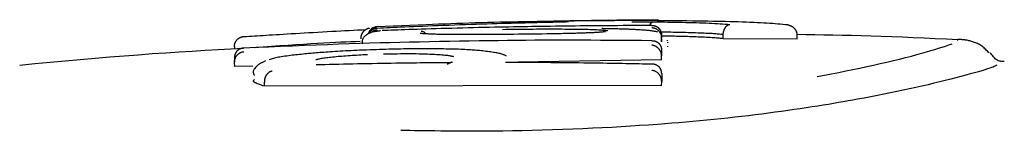
# Model space of a CAD drawing. Extents: x -5416 to 12864, y -2279 to 2606.
# Drawn here: x 3019 to 3044, y 1529 to 1532 of the extents above; entities that cross this region are included whole.
import ezdxf

# ---------------------------------------------------------------- set-up
doc = ezdxf.new("R2010")
doc.units = 0

msp = doc.modelspace()

# ---------------------------------------------------------------- linework, layer by layer
at = {"color": 7, "linetype": 'Continuous'}
for p, q in [((3029.659, 1531.938), (3028.422, 1531.887)), ((3032.489, 1532.018), (3031.628, 1532.001)), ((3034.267, 1532.052), (3033.07, 1532.029)), ((3028.422, 1531.89), (3028.422, 1531.889)), ((3037.151, 1531.59), (3037.152, 1531.69)), ((3035.599, 1531.582), (3035.599, 1531.681)), ((3035.599, 1531.508), (3035.599, 1531.608)), ((3035.599, 1531.582), (3035.599, 1531.508)), ((3035.746, 1531.539), (3035.749, 1531.552)), ((3035.746, 1531.5), (3035.747, 1531.488)), ((3039.019, 1531.581), (3037.151, 1531.59)), ((3039.019, 1531.581), (3039.021, 1531.681)), ((3043.067, 1531.544), (3043.07, 1531.549)), ((3035.746, 1531.403), (3035.749, 1531.386)), ((3024.829, 1530.889), (3024.823, 1530.988)), ((3025.604, 1531.029), (3025.546, 1530.998)), ((3035.599, 1531.055), (3031.983, 1530.999)), ((3035.599, 1531.055), (3035.599, 1531.155)), ((3019.403, 1530.925), (3019.417, 1530.92)), ((3025.289, 1530.896), (3024.829, 1530.889)), ((3025.581, 1530.395), (3025.576, 1530.495)), ((3035.599, 1530.414), (3035.6, 1530.513)), ((3035.599, 1530.414), (3025.581, 1530.395))]:
    msp.add_line(p, q, dxfattribs=at)
for points in [[(3032.152, 1531.984), (3032.036, 1531.981), (3031.92, 1531.978), (3031.803, 1531.975), (3031.684, 1531.972), (3031.564, 1531.968), (3031.442, 1531.964), (3031.316, 1531.961), (3031.188, 1531.957), (3031.056, 1531.953), (3030.922, 1531.948), (3030.785, 1531.944), (3030.647, 1531.939), (3030.508, 1531.934), (3030.369, 1531.929), (3030.231, 1531.924), (3030.095, 1531.919), (3029.96, 1531.914), (3029.829, 1531.909), (3029.7, 1531.904), (3029.575, 1531.899), (3029.455, 1531.894), (3029.338, 1531.889), (3029.227, 1531.885), (3029.121, 1531.88), (3029.021, 1531.876), (3028.926, 1531.872), (3028.835, 1531.868), (3028.748, 1531.864), (3028.664, 1531.86), (3028.583, 1531.856), (3028.502, 1531.852), (3028.423, 1531.849)], [(3033.395, 1532.034), (3033.239, 1532.031), (3033.082, 1532.029), (3032.925, 1532.027), (3032.768, 1532.025), (3032.611, 1532.022), (3032.455, 1532.02), (3032.298, 1532.017), (3032.142, 1532.014), (3031.986, 1532.012), (3031.83, 1532.008), (3031.674, 1532.005), (3031.518, 1532.002), (3031.362, 1531.998), (3031.207, 1531.994), (3031.052, 1531.989), (3030.897, 1531.985), (3030.742, 1531.98), (3030.587, 1531.974), (3030.432, 1531.969), (3030.277, 1531.963), (3030.123, 1531.957), (3029.968, 1531.951), (3029.814, 1531.945), (3029.659, 1531.938)], [(3031.628, 1532.004), (3031.725, 1532.007), (3031.821, 1532.01), (3031.917, 1532.012), (3032.013, 1532.015), (3032.11, 1532.018), (3032.206, 1532.02), (3032.302, 1532.023), (3032.399, 1532.025), (3032.496, 1532.027), (3032.592, 1532.029), (3032.689, 1532.032), (3032.786, 1532.034), (3032.883, 1532.035), (3032.979, 1532.037), (3033.076, 1532.039), (3033.173, 1532.041)], [(3033.023, 1532.005), (3032.965, 1532.004), (3032.907, 1532.003), (3032.85, 1532.001), (3032.792, 1532), (3032.735, 1531.999), (3032.679, 1531.998), (3032.623, 1531.996), (3032.568, 1531.995), (3032.514, 1531.994), (3032.461, 1531.992), (3032.409, 1531.991), (3032.356, 1531.99), (3032.305, 1531.988), (3032.254, 1531.987), (3032.203, 1531.986), (3032.152, 1531.985)], [(3033.25, 1532.012), (3033.25, 1532.012), (3033.249, 1532.012), (3033.249, 1532.012), (3033.248, 1532.012), (3033.247, 1532.012), (3033.246, 1532.012), (3033.245, 1532.012), (3033.244, 1532.012), (3033.243, 1532.012), (3033.241, 1532.012), (3033.239, 1532.012), (3033.237, 1532.012), (3033.234, 1532.011), (3033.231, 1532.011), (3033.228, 1532.011), (3033.224, 1532.011), (3033.22, 1532.011), (3033.215, 1532.011), (3033.21, 1532.01), (3033.205, 1532.01), (3033.199, 1532.01), (3033.193, 1532.01), (3033.186, 1532.01), (3033.178, 1532.009), (3033.17, 1532.009), (3033.162, 1532.009), (3033.153, 1532.009), (3033.145, 1532.008), (3033.135, 1532.008), (3033.126, 1532.008), (3033.117, 1532.007), (3033.107, 1532.007), (3033.098, 1532.007), (3033.089, 1532.007), (3033.08, 1532.006), (3033.071, 1532.006), (3033.063, 1532.006), (3033.055, 1532.006), (3033.047, 1532.006), (3033.04, 1532.006), (3033.033, 1532.005), (3033.026, 1532.005), (3033.02, 1532.005), (3033.014, 1532.005), (3033.009, 1532.005), (3033.003, 1532.005), (3032.998, 1532.005), (3032.992, 1532.005)], [(3033.173, 1532.041), (3033.227, 1532.042), (3033.28, 1532.043), (3033.333, 1532.044), (3033.386, 1532.045), (3033.438, 1532.046), (3033.49, 1532.046), (3033.541, 1532.047), (3033.592, 1532.048), (3033.642, 1532.049), (3033.691, 1532.05), (3033.739, 1532.051), (3033.786, 1532.051), (3033.833, 1532.052), (3033.88, 1532.053), (3033.926, 1532.053), (3033.971, 1532.054), (3034.016, 1532.055), (3034.061, 1532.055), (3034.105, 1532.056), (3034.15, 1532.056), (3034.194, 1532.057), (3034.239, 1532.057), (3034.283, 1532.058), (3034.328, 1532.058), (3034.374, 1532.059), (3034.419, 1532.059), (3034.465, 1532.06), (3034.512, 1532.06), (3034.558, 1532.061), (3034.605, 1532.061), (3034.651, 1532.062), (3034.698, 1532.062)], [(3036.542, 1532.032), (3036.389, 1532.034), (3036.236, 1532.035), (3036.084, 1532.037), (3035.932, 1532.038), (3035.782, 1532.04), (3035.634, 1532.041), (3035.487, 1532.042), (3035.343, 1532.043), (3035.202, 1532.043), (3035.062, 1532.044), (3034.926, 1532.044), (3034.793, 1532.044), (3034.662, 1532.043), (3034.534, 1532.043), (3034.41, 1532.042), (3034.288, 1532.042), (3034.17, 1532.041), (3034.054, 1532.04), (3033.94, 1532.039), (3033.829, 1532.038), (3033.719, 1532.037), (3033.611, 1532.036), (3033.503, 1532.035), (3033.395, 1532.034)], [(3034.698, 1532.062), (3034.757, 1532.063), (3034.816, 1532.063), (3034.874, 1532.064), (3034.931, 1532.064), (3034.987, 1532.065), (3035.041, 1532.065), (3035.093, 1532.065), (3035.142, 1532.066), (3035.189, 1532.066), (3035.233, 1532.066), (3035.274, 1532.066), (3035.311, 1532.066), (3035.346, 1532.066), (3035.376, 1532.066), (3035.404, 1532.066), (3035.427, 1532.065), (3035.447, 1532.065), (3035.464, 1532.065), (3035.478, 1532.064), (3035.489, 1532.064), (3035.498, 1532.064), (3035.506, 1532.063), (3035.513, 1532.063), (3035.52, 1532.062)], [(3034.848, 1532.01), (3034.882, 1532.011), (3034.916, 1532.011), (3034.95, 1532.012), (3034.984, 1532.012), (3035.017, 1532.012), (3035.051, 1532.012), (3035.085, 1532.013), (3035.118, 1532.013), (3035.152, 1532.013), (3035.185, 1532.013), (3035.219, 1532.013), (3035.252, 1532.013), (3035.285, 1532.013), (3035.318, 1532.013), (3035.352, 1532.013), (3035.385, 1532.013)], [(3035.299, 1531.922), (3035.302, 1531.929), (3035.305, 1531.936), (3035.308, 1531.943), (3035.311, 1531.949), (3035.314, 1531.956), (3035.318, 1531.962), (3035.321, 1531.968), (3035.324, 1531.973), (3035.328, 1531.978), (3035.331, 1531.983), (3035.335, 1531.987), (3035.339, 1531.991), (3035.342, 1531.994), (3035.346, 1531.997), (3035.349, 1532), (3035.352, 1532.002), (3035.355, 1532.004), (3035.358, 1532.005), (3035.361, 1532.007), (3035.364, 1532.008), (3035.366, 1532.009), (3035.369, 1532.01), (3035.371, 1532.01), (3035.373, 1532.011), (3035.375, 1532.011), (3035.376, 1532.012), (3035.378, 1532.012), (3035.379, 1532.012), (3035.381, 1532.012), (3035.382, 1532.013), (3035.384, 1532.013), (3035.385, 1532.013)], [(3035.385, 1532.013), (3035.477, 1532.012), (3035.568, 1532.011), (3035.66, 1532.01), (3035.752, 1532.008), (3035.843, 1532.007), (3035.934, 1532.006), (3036.025, 1532.004), (3036.116, 1532.002), (3036.206, 1532), (3036.295, 1531.998), (3036.384, 1531.996), (3036.47, 1531.993), (3036.555, 1531.991), (3036.638, 1531.988), (3036.718, 1531.985), (3036.795, 1531.981), (3036.868, 1531.977), (3036.939, 1531.974), (3037.007, 1531.97), (3037.073, 1531.965), (3037.137, 1531.961), (3037.2, 1531.957), (3037.262, 1531.952), (3037.323, 1531.948)], [(3038.713, 1531.942), (3038.653, 1531.947), (3038.592, 1531.953), (3038.529, 1531.958), (3038.465, 1531.963), (3038.399, 1531.968), (3038.33, 1531.974), (3038.257, 1531.979), (3038.179, 1531.983), (3038.097, 1531.988), (3038.011, 1531.992), (3037.921, 1531.996), (3037.827, 1532), (3037.729, 1532.004), (3037.629, 1532.008), (3037.527, 1532.011), (3037.422, 1532.014), (3037.316, 1532.017), (3037.208, 1532.019), (3037.099, 1532.022), (3036.989, 1532.024), (3036.878, 1532.026), (3036.766, 1532.028), (3036.654, 1532.03), (3036.542, 1532.032)], [(3037.152, 1531.69), (3037.153, 1531.698), (3037.153, 1531.706), (3037.154, 1531.715), (3037.154, 1531.723), (3037.155, 1531.732), (3037.156, 1531.74), (3037.158, 1531.748), (3037.159, 1531.757), (3037.161, 1531.765), (3037.163, 1531.774), (3037.165, 1531.782), (3037.168, 1531.79), (3037.17, 1531.799), (3037.173, 1531.807), (3037.177, 1531.815), (3037.18, 1531.824), (3037.184, 1531.832), (3037.188, 1531.84), (3037.192, 1531.848), (3037.197, 1531.856), (3037.201, 1531.864), (3037.206, 1531.872), (3037.211, 1531.879), (3037.217, 1531.886), (3037.222, 1531.893), (3037.228, 1531.899), (3037.234, 1531.905), (3037.24, 1531.911), (3037.246, 1531.916), (3037.252, 1531.921), (3037.258, 1531.925), (3037.264, 1531.929), (3037.269, 1531.933), (3037.275, 1531.936), (3037.28, 1531.938), (3037.285, 1531.94), (3037.29, 1531.942), (3037.294, 1531.943), (3037.298, 1531.945), (3037.302, 1531.946), (3037.305, 1531.946), (3037.309, 1531.947), (3037.311, 1531.947), (3037.314, 1531.948), (3037.317, 1531.948), (3037.319, 1531.948), (3037.321, 1531.948), (3037.323, 1531.948)], [(3039.021, 1531.681), (3039.02, 1531.689), (3039.02, 1531.697), (3039.019, 1531.706), (3039.018, 1531.714), (3039.017, 1531.722), (3039.015, 1531.731), (3039.013, 1531.739), (3039.011, 1531.747), (3039.008, 1531.756), (3039.005, 1531.764), (3039.002, 1531.772), (3038.998, 1531.781), (3038.993, 1531.789), (3038.988, 1531.797), (3038.983, 1531.806), (3038.977, 1531.814), (3038.971, 1531.822), (3038.964, 1531.831), (3038.957, 1531.839), (3038.949, 1531.847), (3038.941, 1531.855), (3038.933, 1531.862), (3038.923, 1531.87), (3038.914, 1531.877), (3038.904, 1531.884), (3038.893, 1531.89), (3038.883, 1531.897), (3038.872, 1531.902), (3038.861, 1531.908), (3038.85, 1531.913), (3038.839, 1531.917), (3038.828, 1531.921), (3038.818, 1531.925), (3038.808, 1531.928), (3038.798, 1531.931), (3038.789, 1531.933), (3038.78, 1531.935), (3038.772, 1531.937), (3038.764, 1531.938), (3038.757, 1531.939), (3038.75, 1531.94), (3038.744, 1531.941), (3038.738, 1531.941), (3038.733, 1531.941), (3038.727, 1531.941), (3038.722, 1531.942), (3038.718, 1531.942), (3038.713, 1531.942)], [(3025.057, 1531.641), (3025.123, 1531.646), (3025.19, 1531.65), (3025.258, 1531.655), (3025.327, 1531.659), (3025.397, 1531.664), (3025.47, 1531.668), (3025.544, 1531.673), (3025.621, 1531.678), (3025.701, 1531.683), (3025.785, 1531.688), (3025.871, 1531.694), (3025.961, 1531.699), (3026.055, 1531.705), (3026.152, 1531.711), (3026.253, 1531.717), (3026.358, 1531.723), (3026.467, 1531.73), (3026.58, 1531.736), (3026.694, 1531.743), (3026.811, 1531.749), (3026.929, 1531.756), (3027.046, 1531.763), (3027.163, 1531.769), (3027.278, 1531.775), (3027.391, 1531.781), (3027.502, 1531.787), (3027.61, 1531.793), (3027.718, 1531.798), (3027.824, 1531.804), (3027.929, 1531.809), (3028.034, 1531.814), (3028.139, 1531.82)], [(3028.224, 1531.851), (3028.224, 1531.851), (3028.223, 1531.851), (3028.222, 1531.851), (3028.22, 1531.85), (3028.219, 1531.85), (3028.218, 1531.85), (3028.216, 1531.85), (3028.214, 1531.849), (3028.211, 1531.849), (3028.209, 1531.849), (3028.205, 1531.848), (3028.202, 1531.847), (3028.198, 1531.846), (3028.193, 1531.845), (3028.188, 1531.843), (3028.183, 1531.841), (3028.177, 1531.839), (3028.17, 1531.836), (3028.163, 1531.833), (3028.156, 1531.829), (3028.149, 1531.826), (3028.141, 1531.821), (3028.134, 1531.817), (3028.126, 1531.813), (3028.119, 1531.808), (3028.112, 1531.803), (3028.105, 1531.798), (3028.098, 1531.793), (3028.092, 1531.787), (3028.085, 1531.781), (3028.079, 1531.775), (3028.073, 1531.768), (3028.067, 1531.761), (3028.061, 1531.754), (3028.056, 1531.746), (3028.05, 1531.738), (3028.045, 1531.73), (3028.04, 1531.722), (3028.035, 1531.713), (3028.031, 1531.705), (3028.027, 1531.696), (3028.024, 1531.688), (3028.02, 1531.68), (3028.017, 1531.671), (3028.015, 1531.663), (3028.013, 1531.656), (3028.011, 1531.648), (3028.01, 1531.641), (3028.01, 1531.634), (3028.009, 1531.627), (3028.009, 1531.62), (3028.01, 1531.614), (3028.01, 1531.607), (3028.011, 1531.601), (3028.012, 1531.595), (3028.013, 1531.589)], [(3028.51, 1531.787), (3028.49, 1531.784), (3028.469, 1531.781), (3028.449, 1531.779), (3028.429, 1531.776), (3028.41, 1531.774), (3028.392, 1531.771), (3028.375, 1531.769), (3028.359, 1531.767), (3028.345, 1531.765), (3028.331, 1531.763), (3028.319, 1531.761), (3028.307, 1531.758), (3028.295, 1531.756), (3028.283, 1531.752), (3028.271, 1531.748), (3028.258, 1531.743), (3028.244, 1531.737), (3028.229, 1531.731), (3028.214, 1531.723), (3028.198, 1531.714), (3028.182, 1531.705), (3028.166, 1531.695), (3028.151, 1531.685), (3028.136, 1531.673), (3028.122, 1531.662), (3028.109, 1531.65), (3028.097, 1531.638), (3028.087, 1531.625), (3028.077, 1531.612), (3028.068, 1531.599), (3028.061, 1531.585), (3028.055, 1531.571), (3028.051, 1531.558), (3028.047, 1531.544), (3028.045, 1531.53), (3028.043, 1531.516), (3028.042, 1531.502), (3028.042, 1531.487), (3028.042, 1531.473), (3028.043, 1531.459)], [(3028.422, 1531.885), (3028.418, 1531.885), (3028.414, 1531.885), (3028.41, 1531.885), (3028.406, 1531.885), (3028.401, 1531.884), (3028.396, 1531.884), (3028.391, 1531.883), (3028.386, 1531.882), (3028.38, 1531.881), (3028.373, 1531.88), (3028.367, 1531.878), (3028.36, 1531.876), (3028.353, 1531.873), (3028.346, 1531.871), (3028.338, 1531.867), (3028.33, 1531.864), (3028.322, 1531.86), (3028.314, 1531.855), (3028.306, 1531.85), (3028.298, 1531.845), (3028.29, 1531.84), (3028.283, 1531.834), (3028.275, 1531.828), (3028.268, 1531.822), (3028.261, 1531.816), (3028.254, 1531.809), (3028.248, 1531.803), (3028.242, 1531.797), (3028.237, 1531.79), (3028.232, 1531.783), (3028.227, 1531.777), (3028.223, 1531.77), (3028.219, 1531.763), (3028.215, 1531.756), (3028.212, 1531.749), (3028.209, 1531.742), (3028.206, 1531.735), (3028.204, 1531.728), (3028.201, 1531.721), (3028.199, 1531.714)], [(3028.423, 1531.849), (3028.419, 1531.849), (3028.416, 1531.848), (3028.412, 1531.848), (3028.408, 1531.847), (3028.404, 1531.847), (3028.4, 1531.846), (3028.396, 1531.846), (3028.39, 1531.845), (3028.385, 1531.845), (3028.379, 1531.844), (3028.373, 1531.843), (3028.366, 1531.841), (3028.359, 1531.84), (3028.352, 1531.838), (3028.344, 1531.835), (3028.336, 1531.832), (3028.328, 1531.828), (3028.32, 1531.824), (3028.312, 1531.819), (3028.304, 1531.814), (3028.295, 1531.809), (3028.288, 1531.804), (3028.28, 1531.798), (3028.272, 1531.792), (3028.265, 1531.787), (3028.258, 1531.781), (3028.252, 1531.776), (3028.246, 1531.77), (3028.241, 1531.765), (3028.236, 1531.76), (3028.232, 1531.755), (3028.228, 1531.75), (3028.224, 1531.745), (3028.222, 1531.741), (3028.219, 1531.737), (3028.218, 1531.733), (3028.216, 1531.729), (3028.215, 1531.725), (3028.213, 1531.721), (3028.212, 1531.717)], [(3028.253, 1531.728), (3028.262, 1531.737), (3028.272, 1531.745), (3028.282, 1531.753), (3028.291, 1531.761), (3028.3, 1531.768), (3028.309, 1531.775), (3028.318, 1531.781), (3028.327, 1531.787), (3028.335, 1531.792), (3028.344, 1531.796), (3028.351, 1531.799), (3028.359, 1531.802), (3028.366, 1531.805), (3028.373, 1531.807), (3028.379, 1531.808), (3028.385, 1531.809), (3028.391, 1531.81), (3028.396, 1531.811), (3028.401, 1531.811), (3028.405, 1531.812), (3028.41, 1531.812), (3028.414, 1531.812), (3028.419, 1531.812), (3028.423, 1531.812)], [(3032.211, 1531.891), (3032.096, 1531.889), (3031.981, 1531.887), (3031.865, 1531.885), (3031.747, 1531.883), (3031.628, 1531.881), (3031.506, 1531.878), (3031.382, 1531.876), (3031.254, 1531.873), (3031.124, 1531.87), (3030.99, 1531.867), (3030.854, 1531.864), (3030.717, 1531.861), (3030.58, 1531.857), (3030.442, 1531.853), (3030.306, 1531.85), (3030.171, 1531.846), (3030.039, 1531.842), (3029.909, 1531.839), (3029.783, 1531.835), (3029.661, 1531.831), (3029.542, 1531.827), (3029.429, 1531.824), (3029.321, 1531.82), (3029.218, 1531.817), (3029.121, 1531.813), (3029.03, 1531.81), (3028.942, 1531.807), (3028.859, 1531.804), (3028.779, 1531.801), (3028.701, 1531.798), (3028.624, 1531.796), (3028.548, 1531.793)], [(3029.758, 1531.706), (3029.729, 1531.707), (3029.7, 1531.709), (3029.672, 1531.71), (3029.645, 1531.712), (3029.62, 1531.713), (3029.598, 1531.714), (3029.577, 1531.715), (3029.56, 1531.716), (3029.546, 1531.717), (3029.535, 1531.718), (3029.527, 1531.719), (3029.521, 1531.719), (3029.517, 1531.72), (3029.514, 1531.72), (3029.511, 1531.72), (3029.509, 1531.721)], [(3029.656, 1531.711), (3029.649, 1531.718), (3029.642, 1531.724), (3029.635, 1531.731), (3029.628, 1531.737), (3029.621, 1531.743), (3029.614, 1531.748), (3029.607, 1531.753), (3029.601, 1531.757), (3029.595, 1531.76), (3029.589, 1531.763), (3029.583, 1531.766), (3029.578, 1531.768), (3029.572, 1531.769), (3029.568, 1531.77), (3029.563, 1531.771), (3029.559, 1531.772), (3029.555, 1531.772), (3029.552, 1531.773), (3029.549, 1531.773), (3029.546, 1531.773), (3029.543, 1531.773), (3029.54, 1531.773), (3029.538, 1531.773), (3029.535, 1531.773)], [(3030.316, 1531.696), (3030.26, 1531.696), (3030.206, 1531.697), (3030.152, 1531.697), (3030.101, 1531.697), (3030.052, 1531.698), (3030.007, 1531.698), (3029.965, 1531.699), (3029.927, 1531.699), (3029.895, 1531.7), (3029.867, 1531.701), (3029.843, 1531.701), (3029.822, 1531.702), (3029.804, 1531.703), (3029.788, 1531.704), (3029.773, 1531.705), (3029.758, 1531.706)], [(3032.699, 1531.709), (3032.58, 1531.707), (3032.462, 1531.706), (3032.343, 1531.704), (3032.224, 1531.703), (3032.106, 1531.702), (3031.988, 1531.7), (3031.871, 1531.699), (3031.753, 1531.698), (3031.637, 1531.697), (3031.521, 1531.696), (3031.406, 1531.695), (3031.293, 1531.695), (3031.181, 1531.694), (3031.071, 1531.694), (3030.964, 1531.694), (3030.858, 1531.694), (3030.756, 1531.694), (3030.656, 1531.694), (3030.558, 1531.695), (3030.461, 1531.695), (3030.366, 1531.696), (3030.272, 1531.697), (3030.179, 1531.697), (3030.086, 1531.698)], [(3031.582, 1531.823), (3031.67, 1531.825), (3031.758, 1531.826), (3031.845, 1531.827), (3031.933, 1531.829), (3032.02, 1531.83), (3032.106, 1531.831), (3032.192, 1531.832), (3032.278, 1531.833), (3032.362, 1531.833), (3032.446, 1531.834), (3032.528, 1531.834), (3032.61, 1531.835), (3032.691, 1531.835), (3032.771, 1531.835), (3032.85, 1531.835), (3032.927, 1531.835), (3033.004, 1531.834), (3033.08, 1531.834), (3033.154, 1531.833), (3033.228, 1531.833), (3033.302, 1531.832), (3033.375, 1531.832), (3033.448, 1531.831), (3033.52, 1531.83)], [(3035.348, 1531.922), (3035.203, 1531.921), (3035.059, 1531.921), (3034.915, 1531.92), (3034.772, 1531.919), (3034.63, 1531.918), (3034.489, 1531.917), (3034.349, 1531.917), (3034.21, 1531.916), (3034.073, 1531.914), (3033.938, 1531.913), (3033.805, 1531.912), (3033.673, 1531.911), (3033.543, 1531.909), (3033.415, 1531.908), (3033.288, 1531.907), (3033.163, 1531.905), (3033.04, 1531.903), (3032.919, 1531.902), (3032.799, 1531.9), (3032.68, 1531.898), (3032.562, 1531.896), (3032.445, 1531.895), (3032.328, 1531.893), (3032.211, 1531.891)], [(3033.618, 1531.73), (3033.58, 1531.728), (3033.541, 1531.727), (3033.502, 1531.726), (3033.463, 1531.725), (3033.424, 1531.724), (3033.386, 1531.723), (3033.347, 1531.722), (3033.308, 1531.721), (3033.269, 1531.72), (3033.23, 1531.719), (3033.191, 1531.718), (3033.153, 1531.717), (3033.114, 1531.716), (3033.075, 1531.715), (3033.037, 1531.715), (3032.999, 1531.714), (3032.961, 1531.713), (3032.923, 1531.712), (3032.886, 1531.712), (3032.848, 1531.711), (3032.811, 1531.711), (3032.774, 1531.71), (3032.736, 1531.709), (3032.699, 1531.709)], [(3033.52, 1531.83), (3033.577, 1531.829), (3033.633, 1531.827), (3033.687, 1531.826), (3033.741, 1531.825), (3033.792, 1531.823), (3033.841, 1531.822), (3033.887, 1531.82), (3033.93, 1531.819), (3033.968, 1531.817), (3034.003, 1531.815), (3034.035, 1531.813), (3034.063, 1531.812), (3034.088, 1531.81), (3034.11, 1531.808), (3034.13, 1531.806), (3034.148, 1531.804), (3034.164, 1531.802), (3034.178, 1531.801), (3034.19, 1531.799), (3034.201, 1531.797), (3034.211, 1531.796), (3034.22, 1531.794), (3034.229, 1531.793), (3034.238, 1531.791)], [(3034.18, 1531.765), (3034.181, 1531.765), (3034.181, 1531.766), (3034.181, 1531.766), (3034.181, 1531.766), (3034.181, 1531.766), (3034.181, 1531.766), (3034.18, 1531.766), (3034.179, 1531.765), (3034.178, 1531.765), (3034.176, 1531.765), (3034.173, 1531.764), (3034.17, 1531.764), (3034.166, 1531.763), (3034.162, 1531.763), (3034.157, 1531.762), (3034.151, 1531.761), (3034.145, 1531.76), (3034.137, 1531.76), (3034.129, 1531.759), (3034.12, 1531.758), (3034.109, 1531.757), (3034.097, 1531.755), (3034.084, 1531.754), (3034.069, 1531.753), (3034.052, 1531.752), (3034.034, 1531.75), (3034.015, 1531.749), (3033.995, 1531.747), (3033.973, 1531.746), (3033.951, 1531.745), (3033.928, 1531.743), (3033.904, 1531.742), (3033.88, 1531.741), (3033.856, 1531.739), (3033.831, 1531.738), (3033.807, 1531.737), (3033.783, 1531.736), (3033.759, 1531.735), (3033.735, 1531.734), (3033.713, 1531.734), (3033.691, 1531.733), (3033.669, 1531.732), (3033.649, 1531.731), (3033.629, 1531.731), (3033.609, 1531.73), (3033.59, 1531.729), (3033.57, 1531.729), (3033.551, 1531.728)], [(3034.197, 1531.84), (3034.194, 1531.84), (3034.19, 1531.84), (3034.186, 1531.84), (3034.183, 1531.84), (3034.179, 1531.84), (3034.175, 1531.84), (3034.171, 1531.84), (3034.167, 1531.84), (3034.162, 1531.84), (3034.158, 1531.84), (3034.153, 1531.841), (3034.149, 1531.841), (3034.144, 1531.841), (3034.14, 1531.841), (3034.135, 1531.841), (3034.131, 1531.841), (3034.126, 1531.842), (3034.122, 1531.842), (3034.118, 1531.842), (3034.114, 1531.842), (3034.11, 1531.842), (3034.107, 1531.842), (3034.104, 1531.842), (3034.101, 1531.842), (3034.098, 1531.843), (3034.096, 1531.843), (3034.094, 1531.843), (3034.092, 1531.843), (3034.091, 1531.843), (3034.09, 1531.844), (3034.089, 1531.844), (3034.088, 1531.844), (3034.088, 1531.844), (3034.087, 1531.844), (3034.087, 1531.844), (3034.087, 1531.844), (3034.087, 1531.844), (3034.088, 1531.844), (3034.088, 1531.843), (3034.088, 1531.843)], [(3034.982, 1531.815), (3034.955, 1531.816), (3034.928, 1531.818), (3034.901, 1531.819), (3034.874, 1531.82), (3034.846, 1531.822), (3034.818, 1531.823), (3034.789, 1531.824), (3034.759, 1531.825), (3034.729, 1531.826), (3034.698, 1531.828), (3034.666, 1531.829), (3034.633, 1531.83), (3034.6, 1531.831), (3034.565, 1531.832), (3034.53, 1531.833), (3034.495, 1531.834), (3034.458, 1531.834), (3034.421, 1531.835), (3034.384, 1531.836), (3034.346, 1531.837), (3034.308, 1531.838), (3034.269, 1531.838), (3034.23, 1531.839), (3034.191, 1531.84)], [(3035.498, 1531.76), (3035.483, 1531.763), (3035.468, 1531.766), (3035.453, 1531.769), (3035.438, 1531.772), (3035.422, 1531.774), (3035.405, 1531.777), (3035.387, 1531.78), (3035.369, 1531.783), (3035.349, 1531.785), (3035.329, 1531.788), (3035.307, 1531.79), (3035.285, 1531.793), (3035.261, 1531.795), (3035.238, 1531.797), (3035.213, 1531.799), (3035.189, 1531.801), (3035.163, 1531.803), (3035.138, 1531.805), (3035.113, 1531.807), (3035.087, 1531.808), (3035.061, 1531.81), (3035.035, 1531.812), (3035.008, 1531.813), (3034.982, 1531.815)], [(3035.348, 1531.922), (3035.351, 1531.922), (3035.355, 1531.923), (3035.359, 1531.923), (3035.363, 1531.923), (3035.368, 1531.923), (3035.372, 1531.923), (3035.377, 1531.923), (3035.382, 1531.923), (3035.388, 1531.922), (3035.394, 1531.921), (3035.401, 1531.92), (3035.408, 1531.919), (3035.415, 1531.917), (3035.422, 1531.915), (3035.43, 1531.912), (3035.439, 1531.909), (3035.447, 1531.906), (3035.456, 1531.902), (3035.465, 1531.898), (3035.474, 1531.893), (3035.482, 1531.888), (3035.491, 1531.883), (3035.5, 1531.877), (3035.508, 1531.871), (3035.516, 1531.864), (3035.523, 1531.857), (3035.53, 1531.85), (3035.537, 1531.843), (3035.543, 1531.835), (3035.549, 1531.828), (3035.555, 1531.82), (3035.56, 1531.812), (3035.565, 1531.804), (3035.57, 1531.796), (3035.574, 1531.788), (3035.578, 1531.78), (3035.581, 1531.772), (3035.584, 1531.764), (3035.587, 1531.756), (3035.589, 1531.747), (3035.591, 1531.739), (3035.593, 1531.731), (3035.594, 1531.723), (3035.596, 1531.714), (3035.596, 1531.706), (3035.597, 1531.698), (3035.598, 1531.69), (3035.599, 1531.681)], [(3035.348, 1531.867), (3035.352, 1531.867), (3035.355, 1531.867), (3035.359, 1531.867), (3035.363, 1531.867), (3035.368, 1531.867), (3035.372, 1531.866), (3035.377, 1531.866), (3035.382, 1531.865), (3035.388, 1531.864), (3035.395, 1531.863), (3035.401, 1531.861), (3035.409, 1531.859), (3035.416, 1531.857), (3035.424, 1531.854), (3035.432, 1531.851), (3035.44, 1531.847), (3035.449, 1531.843), (3035.458, 1531.839), (3035.467, 1531.834), (3035.475, 1531.828), (3035.484, 1531.822), (3035.493, 1531.816), (3035.501, 1531.81), (3035.51, 1531.803), (3035.517, 1531.795), (3035.525, 1531.788), (3035.532, 1531.78), (3035.538, 1531.772), (3035.545, 1531.764), (3035.551, 1531.756), (3035.556, 1531.748), (3035.561, 1531.74), (3035.566, 1531.731), (3035.571, 1531.723), (3035.575, 1531.715), (3035.578, 1531.707), (3035.582, 1531.698), (3035.585, 1531.69), (3035.587, 1531.682), (3035.59, 1531.673), (3035.591, 1531.665), (3035.593, 1531.657), (3035.594, 1531.649), (3035.596, 1531.64), (3035.596, 1531.632), (3035.597, 1531.624), (3035.598, 1531.616), (3035.599, 1531.608)], [(3037.152, 1531.69), (3037.122, 1531.693), (3037.093, 1531.696), (3037.063, 1531.7), (3037.032, 1531.703), (3037.001, 1531.706), (3036.97, 1531.709), (3036.937, 1531.712), (3036.904, 1531.714), (3036.87, 1531.716), (3036.834, 1531.719), (3036.796, 1531.721), (3036.756, 1531.722), (3036.714, 1531.724), (3036.669, 1531.726), (3036.62, 1531.728), (3036.568, 1531.73), (3036.513, 1531.732), (3036.454, 1531.734), (3036.393, 1531.736), (3036.33, 1531.738), (3036.265, 1531.74), (3036.201, 1531.742), (3036.137, 1531.744), (3036.073, 1531.745), (3036.012, 1531.747), (3035.952, 1531.748), (3035.893, 1531.749), (3035.835, 1531.75), (3035.778, 1531.751), (3035.722, 1531.751), (3035.666, 1531.752), (3035.61, 1531.753)], [(3043.068, 1531.564), (3042.785, 1531.576), (3042.503, 1531.589), (3042.223, 1531.601), (3041.946, 1531.612), (3041.672, 1531.624), (3041.403, 1531.634), (3041.14, 1531.644), (3040.883, 1531.652), (3040.634, 1531.66), (3040.391, 1531.666), (3040.154, 1531.672), (3039.921, 1531.677), (3039.693, 1531.681), (3039.467, 1531.685), (3039.243, 1531.689), (3039.02, 1531.692)], [(3024.822, 1531.381), (3024.823, 1531.39), (3024.823, 1531.398), (3024.823, 1531.407), (3024.824, 1531.416), (3024.824, 1531.425), (3024.825, 1531.434), (3024.826, 1531.442), (3024.828, 1531.451), (3024.83, 1531.46), (3024.833, 1531.469), (3024.835, 1531.477), (3024.839, 1531.486), (3024.842, 1531.495), (3024.846, 1531.503), (3024.85, 1531.512), (3024.855, 1531.52), (3024.86, 1531.528), (3024.866, 1531.537), (3024.872, 1531.545), (3024.878, 1531.553), (3024.884, 1531.561), (3024.891, 1531.568), (3024.898, 1531.575), (3024.906, 1531.582), (3024.914, 1531.589), (3024.922, 1531.595), (3024.93, 1531.601), (3024.938, 1531.606), (3024.947, 1531.611), (3024.955, 1531.616), (3024.964, 1531.62), (3024.972, 1531.623), (3024.979, 1531.627), (3024.987, 1531.629), (3024.994, 1531.632), (3025.001, 1531.634), (3025.008, 1531.636), (3025.014, 1531.637), (3025.02, 1531.638), (3025.025, 1531.639), (3025.03, 1531.64), (3025.035, 1531.641), (3025.039, 1531.641), (3025.043, 1531.641), (3025.046, 1531.641), (3025.05, 1531.641), (3025.053, 1531.641), (3025.057, 1531.641)], [(3035.349, 1531.538), (3035.089, 1531.54), (3034.829, 1531.542), (3034.57, 1531.545), (3034.314, 1531.547), (3034.06, 1531.548), (3033.81, 1531.55), (3033.564, 1531.551), (3033.323, 1531.551), (3033.087, 1531.551), (3032.855, 1531.551), (3032.626, 1531.55), (3032.399, 1531.549), (3032.171, 1531.547), (3031.943, 1531.545), (3031.712, 1531.542), (3031.477, 1531.539), (3031.237, 1531.536), (3030.993, 1531.533), (3030.745, 1531.529), (3030.496, 1531.525), (3030.244, 1531.521), (3029.992, 1531.516), (3029.74, 1531.511), (3029.49, 1531.506), (3029.241, 1531.5), (3028.993, 1531.495), (3028.744, 1531.489), (3028.494, 1531.482), (3028.24, 1531.475), (3027.982, 1531.467), (3027.717, 1531.458), (3027.446, 1531.449), (3027.166, 1531.438), (3026.879, 1531.427), (3026.586, 1531.416), (3026.287, 1531.404), (3025.983, 1531.391), (3025.677, 1531.378), (3025.368, 1531.365), (3025.058, 1531.351)], [(3027.995, 1531.518), (3027.876, 1531.514), (3027.756, 1531.509), (3027.632, 1531.504), (3027.504, 1531.499), (3027.371, 1531.492), (3027.23, 1531.485), (3027.079, 1531.477), (3026.919, 1531.468), (3026.747, 1531.458), (3026.564, 1531.447), (3026.373, 1531.434), (3026.174, 1531.421), (3025.969, 1531.407), (3025.759, 1531.392), (3025.547, 1531.377), (3025.333, 1531.362)], [(3035.349, 1531.538), (3035.352, 1531.538), (3035.356, 1531.538), (3035.359, 1531.539), (3035.363, 1531.539), (3035.367, 1531.539), (3035.371, 1531.539), (3035.375, 1531.539), (3035.38, 1531.539), (3035.386, 1531.538), (3035.392, 1531.538), (3035.398, 1531.537), (3035.405, 1531.536), (3035.412, 1531.534), (3035.419, 1531.533), (3035.427, 1531.53), (3035.435, 1531.528), (3035.444, 1531.525), (3035.452, 1531.522), (3035.461, 1531.518), (3035.47, 1531.514), (3035.478, 1531.509), (3035.487, 1531.504), (3035.495, 1531.499), (3035.504, 1531.493), (3035.511, 1531.487), (3035.519, 1531.48), (3035.526, 1531.474), (3035.533, 1531.467), (3035.54, 1531.459), (3035.546, 1531.452), (3035.552, 1531.444), (3035.558, 1531.436), (3035.563, 1531.428), (3035.568, 1531.42), (3035.572, 1531.412), (3035.576, 1531.404), (3035.58, 1531.396), (3035.583, 1531.387), (3035.586, 1531.379), (3035.589, 1531.37), (3035.591, 1531.362), (3035.593, 1531.353), (3035.594, 1531.345), (3035.596, 1531.336), (3035.597, 1531.327), (3035.597, 1531.318), (3035.598, 1531.31), (3035.599, 1531.301)], [(3037.151, 1531.59), (3037.12, 1531.593), (3037.088, 1531.596), (3037.055, 1531.599), (3037.022, 1531.602), (3036.987, 1531.605), (3036.95, 1531.608), (3036.911, 1531.611), (3036.87, 1531.614), (3036.825, 1531.617), (3036.779, 1531.62), (3036.73, 1531.622), (3036.68, 1531.625), (3036.628, 1531.627), (3036.575, 1531.629), (3036.521, 1531.632), (3036.467, 1531.634), (3036.413, 1531.636), (3036.358, 1531.638), (3036.304, 1531.64), (3036.249, 1531.641), (3036.195, 1531.643), (3036.141, 1531.644), (3036.086, 1531.646), (3036.032, 1531.647), (3035.978, 1531.648), (3035.923, 1531.649), (3035.869, 1531.65), (3035.815, 1531.651), (3035.761, 1531.651), (3035.707, 1531.652), (3035.653, 1531.653), (3035.599, 1531.653)], [(3039.526, 1530.637), (3039.706, 1530.672), (3039.886, 1530.706), (3040.066, 1530.742), (3040.244, 1530.777), (3040.422, 1530.813), (3040.598, 1530.849), (3040.772, 1530.886), (3040.945, 1530.923), (3041.115, 1530.962), (3041.282, 1531), (3041.445, 1531.039), (3041.603, 1531.078), (3041.754, 1531.116), (3041.899, 1531.153), (3042.035, 1531.189), (3042.163, 1531.224), (3042.281, 1531.257), (3042.39, 1531.289), (3042.491, 1531.319), (3042.587, 1531.348), (3042.677, 1531.376), (3042.764, 1531.404), (3042.848, 1531.431), (3042.931, 1531.458)], [(3043.859, 1531.23), (3043.839, 1531.252), (3043.819, 1531.274), (3043.798, 1531.296), (3043.778, 1531.317), (3043.756, 1531.338), (3043.735, 1531.358), (3043.713, 1531.377), (3043.69, 1531.394), (3043.666, 1531.411), (3043.642, 1531.426), (3043.618, 1531.44), (3043.593, 1531.453), (3043.568, 1531.465), (3043.543, 1531.476), (3043.517, 1531.486), (3043.493, 1531.496), (3043.468, 1531.504), (3043.444, 1531.513), (3043.42, 1531.52), (3043.397, 1531.527), (3043.374, 1531.534), (3043.351, 1531.539), (3043.329, 1531.544), (3043.308, 1531.549), (3043.288, 1531.553), (3043.268, 1531.556), (3043.249, 1531.559), (3043.23, 1531.561), (3043.213, 1531.563), (3043.196, 1531.564), (3043.18, 1531.565), (3043.165, 1531.566), (3043.151, 1531.567), (3043.138, 1531.567), (3043.125, 1531.567), (3043.113, 1531.567), (3043.102, 1531.567), (3043.091, 1531.567), (3043.08, 1531.566), (3043.069, 1531.566)], [(3025.052, 1531.346), (3024.73, 1531.328), (3024.408, 1531.31), (3024.083, 1531.291), (3023.756, 1531.271), (3023.425, 1531.251), (3023.089, 1531.229), (3022.746, 1531.205), (3022.397, 1531.179), (3022.04, 1531.151), (3021.677, 1531.122), (3021.307, 1531.09), (3020.932, 1531.057), (3020.554, 1531.024), (3020.172, 1530.989), (3019.788, 1530.954), (3019.404, 1530.918)], [(3024.822, 1531.397), (3024.822, 1531.34)], [(3025.058, 1531.351), (3025.055, 1531.351), (3025.051, 1531.351), (3025.047, 1531.351), (3025.042, 1531.351), (3025.038, 1531.351), (3025.033, 1531.35), (3025.028, 1531.35), (3025.022, 1531.349), (3025.016, 1531.349), (3025.01, 1531.347), (3025.003, 1531.346), (3024.996, 1531.345), (3024.988, 1531.343), (3024.98, 1531.34), (3024.972, 1531.337), (3024.963, 1531.334), (3024.955, 1531.33), (3024.946, 1531.325), (3024.938, 1531.32), (3024.929, 1531.315), (3024.921, 1531.309), (3024.912, 1531.303), (3024.904, 1531.297), (3024.897, 1531.29), (3024.889, 1531.283), (3024.883, 1531.275), (3024.876, 1531.268), (3024.87, 1531.26), (3024.865, 1531.252), (3024.859, 1531.244), (3024.855, 1531.236), (3024.85, 1531.229), (3024.846, 1531.221), (3024.842, 1531.213), (3024.839, 1531.205), (3024.836, 1531.197), (3024.834, 1531.189), (3024.831, 1531.181), (3024.829, 1531.173), (3024.828, 1531.165), (3024.826, 1531.157), (3024.825, 1531.15), (3024.825, 1531.142), (3024.824, 1531.134), (3024.824, 1531.126), (3024.823, 1531.118), (3024.823, 1531.11), (3024.823, 1531.103)], [(3024.823, 1530.988), (3024.823, 1530.997), (3024.824, 1531.006), (3024.824, 1531.015), (3024.825, 1531.024), (3024.825, 1531.033), (3024.826, 1531.041), (3024.828, 1531.05), (3024.829, 1531.059), (3024.831, 1531.068), (3024.834, 1531.077), (3024.837, 1531.086), (3024.84, 1531.095), (3024.844, 1531.103), (3024.848, 1531.112), (3024.852, 1531.121), (3024.857, 1531.13), (3024.862, 1531.138), (3024.867, 1531.147), (3024.873, 1531.155), (3024.879, 1531.164), (3024.886, 1531.172), (3024.893, 1531.18), (3024.9, 1531.187), (3024.908, 1531.195), (3024.916, 1531.202), (3024.924, 1531.209), (3024.932, 1531.215), (3024.94, 1531.221), (3024.949, 1531.226), (3024.957, 1531.231), (3024.966, 1531.236), (3024.974, 1531.24), (3024.982, 1531.244), (3024.989, 1531.247), (3024.997, 1531.25), (3025.004, 1531.252), (3025.01, 1531.254), (3025.016, 1531.256), (3025.022, 1531.257), (3025.028, 1531.258), (3025.033, 1531.259), (3025.037, 1531.26), (3025.041, 1531.261), (3025.045, 1531.261), (3025.049, 1531.262), (3025.052, 1531.262), (3025.056, 1531.263), (3025.059, 1531.263)], [(3026.641, 1531.21), (3026.596, 1531.205), (3026.551, 1531.201), (3026.506, 1531.196), (3026.461, 1531.192), (3026.415, 1531.187), (3026.37, 1531.182), (3026.324, 1531.177), (3026.278, 1531.172), (3026.232, 1531.166), (3026.185, 1531.16), (3026.14, 1531.154), (3026.095, 1531.148), (3026.051, 1531.141), (3026.009, 1531.135), (3025.969, 1531.128), (3025.931, 1531.121), (3025.896, 1531.114), (3025.864, 1531.107), (3025.833, 1531.099), (3025.804, 1531.092), (3025.777, 1531.085), (3025.75, 1531.077), (3025.724, 1531.07), (3025.699, 1531.062)], [(3027.98, 1531.298), (3027.908, 1531.295), (3027.836, 1531.291), (3027.764, 1531.288), (3027.693, 1531.284), (3027.623, 1531.28), (3027.555, 1531.277), (3027.488, 1531.273), (3027.423, 1531.269), (3027.36, 1531.266), (3027.299, 1531.262), (3027.24, 1531.258), (3027.183, 1531.254), (3027.129, 1531.25), (3027.076, 1531.246), (3027.026, 1531.243), (3026.977, 1531.239), (3026.931, 1531.235), (3026.886, 1531.231), (3026.843, 1531.228), (3026.801, 1531.224), (3026.76, 1531.221), (3026.72, 1531.217), (3026.68, 1531.213), (3026.641, 1531.21)], [(3026.874, 1531.064), (3026.892, 1531.069), (3026.91, 1531.073), (3026.929, 1531.078), (3026.948, 1531.082), (3026.969, 1531.087), (3026.992, 1531.091), (3027.017, 1531.096), (3027.044, 1531.101), (3027.073, 1531.105), (3027.106, 1531.11), (3027.14, 1531.114), (3027.177, 1531.119), (3027.216, 1531.124), (3027.256, 1531.128), (3027.299, 1531.133), (3027.343, 1531.137), (3027.389, 1531.142), (3027.436, 1531.146), (3027.484, 1531.15), (3027.533, 1531.154), (3027.584, 1531.158), (3027.635, 1531.162), (3027.687, 1531.166), (3027.74, 1531.17), (3027.794, 1531.173), (3027.849, 1531.176), (3027.903, 1531.179), (3027.959, 1531.182), (3028.014, 1531.185), (3028.07, 1531.188), (3028.126, 1531.19), (3028.182, 1531.193)], [(3029.73, 1531.335), (3029.67, 1531.335), (3029.609, 1531.335), (3029.547, 1531.335), (3029.485, 1531.335), (3029.422, 1531.334), (3029.359, 1531.334), (3029.294, 1531.333), (3029.227, 1531.333), (3029.159, 1531.332), (3029.09, 1531.331), (3029.019, 1531.33), (3028.946, 1531.328), (3028.872, 1531.327), (3028.796, 1531.325), (3028.719, 1531.323), (3028.641, 1531.321), (3028.561, 1531.319), (3028.481, 1531.316), (3028.399, 1531.313), (3028.316, 1531.311), (3028.233, 1531.308), (3028.149, 1531.305), (3028.064, 1531.301), (3027.98, 1531.298)], [(3028.585, 1531.206), (3028.671, 1531.208), (3028.757, 1531.209), (3028.843, 1531.211), (3028.928, 1531.212), (3029.012, 1531.213), (3029.094, 1531.214), (3029.176, 1531.214), (3029.255, 1531.214), (3029.333, 1531.214), (3029.409, 1531.213), (3029.483, 1531.212), (3029.554, 1531.21), (3029.622, 1531.208), (3029.688, 1531.206), (3029.751, 1531.204), (3029.81, 1531.201), (3029.866, 1531.199), (3029.919, 1531.196), (3029.968, 1531.193), (3030.014, 1531.189), (3030.056, 1531.186), (3030.096, 1531.183), (3030.132, 1531.179), (3030.165, 1531.175), (3030.194, 1531.172), (3030.221, 1531.168), (3030.246, 1531.164), (3030.268, 1531.16), (3030.289, 1531.156), (3030.309, 1531.152), (3030.327, 1531.148), (3030.346, 1531.144)], [(3031.045, 1531.286), (3031.008, 1531.289), (3030.972, 1531.292), (3030.935, 1531.295), (3030.896, 1531.298), (3030.857, 1531.301), (3030.817, 1531.304), (3030.775, 1531.307), (3030.73, 1531.31), (3030.684, 1531.312), (3030.636, 1531.315), (3030.585, 1531.317), (3030.532, 1531.32), (3030.476, 1531.322), (3030.418, 1531.324), (3030.358, 1531.326), (3030.295, 1531.327), (3030.23, 1531.329), (3030.163, 1531.33), (3030.094, 1531.331), (3030.023, 1531.332), (3029.951, 1531.333), (3029.878, 1531.334), (3029.804, 1531.335), (3029.73, 1531.335)], [(3031.682, 1531.154), (3031.669, 1531.16), (3031.657, 1531.166), (3031.644, 1531.172), (3031.63, 1531.178), (3031.615, 1531.184), (3031.599, 1531.19), (3031.582, 1531.196), (3031.564, 1531.202), (3031.544, 1531.208), (3031.522, 1531.214), (3031.498, 1531.219), (3031.473, 1531.225), (3031.445, 1531.23), (3031.416, 1531.236), (3031.385, 1531.241), (3031.353, 1531.246), (3031.318, 1531.252), (3031.282, 1531.257), (3031.245, 1531.262), (3031.206, 1531.266), (3031.167, 1531.271), (3031.127, 1531.276), (3031.086, 1531.281), (3031.045, 1531.286)], [(3035.599, 1531.155), (3035.599, 1531.163), (3035.598, 1531.171), (3035.597, 1531.178), (3035.596, 1531.186), (3035.595, 1531.194), (3035.594, 1531.202), (3035.593, 1531.21), (3035.591, 1531.218), (3035.589, 1531.226), (3035.587, 1531.234), (3035.584, 1531.242), (3035.581, 1531.251), (3035.577, 1531.259), (3035.574, 1531.267), (3035.57, 1531.275), (3035.565, 1531.284), (3035.56, 1531.292), (3035.555, 1531.301), (3035.549, 1531.309), (3035.543, 1531.317), (3035.537, 1531.326), (3035.53, 1531.334), (3035.523, 1531.342), (3035.515, 1531.35), (3035.507, 1531.357), (3035.499, 1531.365), (3035.49, 1531.372), (3035.481, 1531.378), (3035.473, 1531.384), (3035.464, 1531.39), (3035.455, 1531.396), (3035.446, 1531.4), (3035.437, 1531.404), (3035.429, 1531.408), (3035.421, 1531.411), (3035.413, 1531.413), (3035.406, 1531.416), (3035.399, 1531.418), (3035.392, 1531.419), (3035.386, 1531.42), (3035.38, 1531.421), (3035.375, 1531.422), (3035.37, 1531.423), (3035.366, 1531.424), (3035.361, 1531.425), (3035.357, 1531.425), (3035.353, 1531.426), (3035.35, 1531.426)], [(3035.599, 1531.301), (3035.599, 1531.297), (3035.599, 1531.293), (3035.599, 1531.289), (3035.599, 1531.285), (3035.599, 1531.281), (3035.599, 1531.277), (3035.599, 1531.273), (3035.599, 1531.268), (3035.599, 1531.264), (3035.599, 1531.259), (3035.599, 1531.254), (3035.599, 1531.249), (3035.599, 1531.243), (3035.599, 1531.237), (3035.599, 1531.231), (3035.599, 1531.224), (3035.599, 1531.217), (3035.599, 1531.209), (3035.599, 1531.2), (3035.599, 1531.192), (3035.599, 1531.183), (3035.599, 1531.174), (3035.599, 1531.164), (3035.599, 1531.155)], [(3044.244, 1531.014), (3044.242, 1531.014), (3044.239, 1531.015), (3044.235, 1531.016), (3044.231, 1531.017), (3044.225, 1531.017), (3044.218, 1531.018), (3044.21, 1531.018), (3044.199, 1531.018), (3044.186, 1531.018), (3044.172, 1531.019), (3044.155, 1531.02), (3044.138, 1531.022), (3044.119, 1531.026), (3044.099, 1531.033), (3044.078, 1531.042), (3044.057, 1531.054), (3044.036, 1531.069), (3044.015, 1531.087), (3043.994, 1531.109), (3043.973, 1531.132), (3043.952, 1531.157), (3043.93, 1531.183), (3043.909, 1531.211), (3043.888, 1531.238)], [(3024.822, 1531.116), (3024.822, 1531.111), (3024.823, 1531.106), (3024.823, 1531.1), (3024.823, 1531.095), (3024.823, 1531.089), (3024.823, 1531.082), (3024.823, 1531.076), (3024.823, 1531.069), (3024.823, 1531.061), (3024.823, 1531.054), (3024.823, 1531.045), (3024.823, 1531.037), (3024.823, 1531.028), (3024.823, 1531.019), (3024.823, 1531.01), (3024.823, 1531.001)], [(3025.546, 1530.998), (3025.531, 1530.992), (3025.516, 1530.986), (3025.501, 1530.979), (3025.485, 1530.972), (3025.469, 1530.964), (3025.453, 1530.954), (3025.436, 1530.943), (3025.419, 1530.93), (3025.401, 1530.915), (3025.383, 1530.899), (3025.366, 1530.881), (3025.349, 1530.863), (3025.334, 1530.844), (3025.321, 1530.825), (3025.31, 1530.806), (3025.302, 1530.787), (3025.297, 1530.77), (3025.295, 1530.753), (3025.296, 1530.737), (3025.298, 1530.721), (3025.303, 1530.706), (3025.309, 1530.692), (3025.315, 1530.677), (3025.322, 1530.663)], [(3030.326, 1530.987), (3030.238, 1530.986), (3030.15, 1530.985), (3030.061, 1530.985), (3029.972, 1530.984), (3029.882, 1530.983), (3029.791, 1530.982), (3029.698, 1530.981), (3029.605, 1530.98), (3029.509, 1530.979), (3029.412, 1530.978), (3029.312, 1530.977), (3029.21, 1530.976), (3029.106, 1530.974), (3028.999, 1530.973), (3028.889, 1530.971), (3028.776, 1530.969), (3028.659, 1530.967), (3028.54, 1530.965), (3028.419, 1530.963), (3028.297, 1530.961), (3028.173, 1530.959), (3028.05, 1530.956), (3027.928, 1530.954), (3027.806, 1530.951), (3027.687, 1530.949), (3027.569, 1530.946), (3027.452, 1530.943), (3027.337, 1530.941), (3027.222, 1530.938), (3027.109, 1530.935), (3026.996, 1530.932), (3026.883, 1530.929)], [(3030.3, 1530.994), (3030.301, 1530.995), (3030.303, 1530.996), (3030.304, 1530.997), (3030.304, 1530.997), (3030.304, 1530.998), (3030.304, 1530.998), (3030.302, 1530.997), (3030.3, 1530.996), (3030.296, 1530.995), (3030.291, 1530.993), (3030.286, 1530.99), (3030.279, 1530.987), (3030.273, 1530.984), (3030.265, 1530.981), (3030.258, 1530.978), (3030.25, 1530.974), (3030.242, 1530.971), (3030.234, 1530.967), (3030.227, 1530.964), (3030.219, 1530.961), (3030.211, 1530.958), (3030.203, 1530.955), (3030.195, 1530.952), (3030.188, 1530.949)], [(3035.351, 1530.947), (3035.273, 1530.948), (3035.194, 1530.95), (3035.114, 1530.952), (3035.034, 1530.954), (3034.953, 1530.956), (3034.87, 1530.957), (3034.785, 1530.959), (3034.699, 1530.961), (3034.61, 1530.963), (3034.519, 1530.964), (3034.424, 1530.966), (3034.326, 1530.968), (3034.223, 1530.969), (3034.116, 1530.971), (3034.005, 1530.973), (3033.887, 1530.974), (3033.765, 1530.976), (3033.637, 1530.978), (3033.504, 1530.979), (3033.368, 1530.981), (3033.23, 1530.982), (3033.088, 1530.983), (3032.946, 1530.985), (3032.803, 1530.986), (3032.659, 1530.987), (3032.516, 1530.988), (3032.373, 1530.988), (3032.23, 1530.989), (3032.086, 1530.989), (3031.943, 1530.99), (3031.8, 1530.99), (3031.657, 1530.991)], [(3035.6, 1530.714), (3035.599, 1530.723), (3035.598, 1530.732), (3035.597, 1530.741), (3035.596, 1530.749), (3035.595, 1530.758), (3035.594, 1530.766), (3035.592, 1530.775), (3035.59, 1530.784), (3035.587, 1530.792), (3035.585, 1530.8), (3035.581, 1530.809), (3035.578, 1530.817), (3035.574, 1530.825), (3035.569, 1530.833), (3035.564, 1530.841), (3035.559, 1530.849), (3035.554, 1530.856), (3035.548, 1530.864), (3035.542, 1530.871), (3035.535, 1530.879), (3035.528, 1530.886), (3035.521, 1530.892), (3035.513, 1530.899), (3035.505, 1530.905), (3035.497, 1530.91), (3035.489, 1530.915), (3035.48, 1530.92), (3035.471, 1530.925), (3035.463, 1530.929), (3035.454, 1530.932), (3035.445, 1530.935), (3035.437, 1530.938), (3035.429, 1530.94), (3035.421, 1530.942), (3035.414, 1530.944), (3035.407, 1530.945), (3035.4, 1530.946), (3035.394, 1530.947), (3035.388, 1530.947), (3035.383, 1530.948), (3035.378, 1530.948), (3035.373, 1530.948), (3035.369, 1530.948), (3035.365, 1530.948), (3035.361, 1530.948), (3035.358, 1530.947), (3035.355, 1530.947), (3035.351, 1530.947)], [(3025.773, 1530.77), (3025.769, 1530.77), (3025.766, 1530.77), (3025.762, 1530.769), (3025.759, 1530.769), (3025.755, 1530.768), (3025.751, 1530.767), (3025.746, 1530.766), (3025.742, 1530.765), (3025.737, 1530.764), (3025.732, 1530.762), (3025.727, 1530.76), (3025.721, 1530.758), (3025.715, 1530.755), (3025.709, 1530.752), (3025.703, 1530.748), (3025.696, 1530.744), (3025.69, 1530.74), (3025.683, 1530.735), (3025.677, 1530.73), (3025.67, 1530.724), (3025.663, 1530.718), (3025.657, 1530.712), (3025.65, 1530.705), (3025.644, 1530.698), (3025.638, 1530.691), (3025.633, 1530.684), (3025.628, 1530.677), (3025.622, 1530.669), (3025.618, 1530.662), (3025.613, 1530.654), (3025.609, 1530.646), (3025.605, 1530.638), (3025.601, 1530.63), (3025.597, 1530.621), (3025.594, 1530.613), (3025.591, 1530.604), (3025.588, 1530.595), (3025.586, 1530.587), (3025.584, 1530.578), (3025.582, 1530.569), (3025.58, 1530.56), (3025.579, 1530.551), (3025.578, 1530.541), (3025.578, 1530.532), (3025.577, 1530.523), (3025.577, 1530.514), (3025.576, 1530.504), (3025.576, 1530.495)], [(3035.6, 1530.513), (3035.599, 1530.521), (3035.599, 1530.529), (3035.598, 1530.537), (3035.597, 1530.545), (3035.596, 1530.553), (3035.595, 1530.561), (3035.594, 1530.569), (3035.592, 1530.577), (3035.59, 1530.585), (3035.588, 1530.593), (3035.585, 1530.601), (3035.582, 1530.61), (3035.579, 1530.618), (3035.575, 1530.626), (3035.571, 1530.635), (3035.567, 1530.643), (3035.562, 1530.652), (3035.557, 1530.66), (3035.551, 1530.669), (3035.545, 1530.677), (3035.539, 1530.686), (3035.532, 1530.694), (3035.525, 1530.703), (3035.517, 1530.711), (3035.509, 1530.719), (3035.501, 1530.727), (3035.492, 1530.734), (3035.483, 1530.741), (3035.474, 1530.748), (3035.465, 1530.754), (3035.457, 1530.759), (3035.448, 1530.764), (3035.439, 1530.769), (3035.431, 1530.772), (3035.423, 1530.775), (3035.416, 1530.778), (3035.408, 1530.78), (3035.402, 1530.782), (3035.395, 1530.784), (3035.389, 1530.785), (3035.383, 1530.786), (3035.378, 1530.788), (3035.373, 1530.789), (3035.369, 1530.79), (3035.364, 1530.791), (3035.36, 1530.792), (3035.356, 1530.793), (3035.352, 1530.794)], [(3035.6, 1530.714), (3035.6, 1530.709), (3035.6, 1530.704), (3035.6, 1530.698), (3035.6, 1530.692), (3035.6, 1530.687), (3035.6, 1530.681), (3035.6, 1530.675), (3035.6, 1530.669), (3035.6, 1530.663), (3035.6, 1530.656), (3035.6, 1530.65), (3035.6, 1530.643), (3035.6, 1530.636), (3035.6, 1530.63), (3035.6, 1530.623), (3035.6, 1530.616), (3035.6, 1530.609), (3035.6, 1530.602), (3035.6, 1530.595), (3035.6, 1530.588), (3035.6, 1530.581), (3035.6, 1530.575), (3035.6, 1530.568), (3035.6, 1530.561), (3035.6, 1530.555), (3035.6, 1530.549), (3035.6, 1530.543), (3035.6, 1530.537), (3035.6, 1530.531), (3035.6, 1530.525), (3035.6, 1530.519), (3035.6, 1530.513)], [(3044.053, 1530.923), (3044.041, 1530.915), (3044.026, 1530.906), (3044.009, 1530.897), (3043.987, 1530.887), (3043.959, 1530.876), (3043.923, 1530.862), (3043.878, 1530.847), (3043.823, 1530.829), (3043.756, 1530.808), (3043.679, 1530.785), (3043.59, 1530.759), (3043.493, 1530.731), (3043.386, 1530.702), (3043.272, 1530.671), (3043.151, 1530.639), (3043.024, 1530.606), (3042.892, 1530.572), (3042.755, 1530.538), (3042.614, 1530.503), (3042.469, 1530.468), (3042.32, 1530.433), (3042.167, 1530.398), (3042.012, 1530.363), (3041.855, 1530.329), (3041.695, 1530.295), (3041.534, 1530.261), (3041.371, 1530.228), (3041.207, 1530.195), (3041.041, 1530.162), (3040.875, 1530.13), (3040.708, 1530.097), (3040.542, 1530.065)], [(3025.581, 1530.395), (3025.54, 1530.408), (3025.501, 1530.421), (3025.463, 1530.434), (3025.427, 1530.446), (3025.394, 1530.458), (3025.366, 1530.47), (3025.341, 1530.481), (3025.323, 1530.492), (3025.31, 1530.502), (3025.303, 1530.512), (3025.3, 1530.521), (3025.301, 1530.53), (3025.306, 1530.539), (3025.313, 1530.547), (3025.321, 1530.556), (3025.33, 1530.564)], [(3040.542, 1530.065), (3040.423, 1530.044), (3040.303, 1530.023), (3040.182, 1530.002), (3040.06, 1529.981), (3039.934, 1529.96), (3039.806, 1529.938), (3039.674, 1529.916), (3039.537, 1529.895), (3039.395, 1529.872), (3039.249, 1529.85), (3039.098, 1529.828), (3038.944, 1529.805), (3038.786, 1529.782), (3038.625, 1529.76), (3038.462, 1529.738), (3038.296, 1529.716), (3038.128, 1529.694), (3037.959, 1529.673), (3037.788, 1529.652), (3037.616, 1529.632), (3037.443, 1529.612), (3037.268, 1529.593), (3037.093, 1529.575), (3036.918, 1529.557), (3036.742, 1529.54), (3036.565, 1529.523), (3036.388, 1529.507), (3036.211, 1529.492), (3036.033, 1529.477), (3035.855, 1529.462), (3035.677, 1529.448), (3035.5, 1529.433)], [(3035.499, 1529.433), (3035.271, 1529.418), (3035.041, 1529.403), (3034.81, 1529.389), (3034.577, 1529.374), (3034.341, 1529.36), (3034.102, 1529.347), (3033.859, 1529.335), (3033.612, 1529.323), (3033.359, 1529.312), (3033.103, 1529.303), (3032.846, 1529.294), (3032.588, 1529.287), (3032.333, 1529.28), (3032.081, 1529.275), (3031.835, 1529.27), (3031.596, 1529.267), (3031.366, 1529.264), (3031.145, 1529.263), (3030.934, 1529.262), (3030.733, 1529.262), (3030.542, 1529.262), (3030.361, 1529.263), (3030.19, 1529.264), (3030.03, 1529.266), (3029.88, 1529.268), (3029.739, 1529.27), (3029.606, 1529.272), (3029.48, 1529.274), (3029.36, 1529.276), (3029.243, 1529.279), (3029.129, 1529.281), (3029.017, 1529.283)]]:
    msp.add_lwpolyline(points, dxfattribs=at)
msp.add_arc((3028.433, 1531.64), 0.25, 92.5374, 162.6255, dxfattribs=at)

doc.saveas('drawing.dxf')
